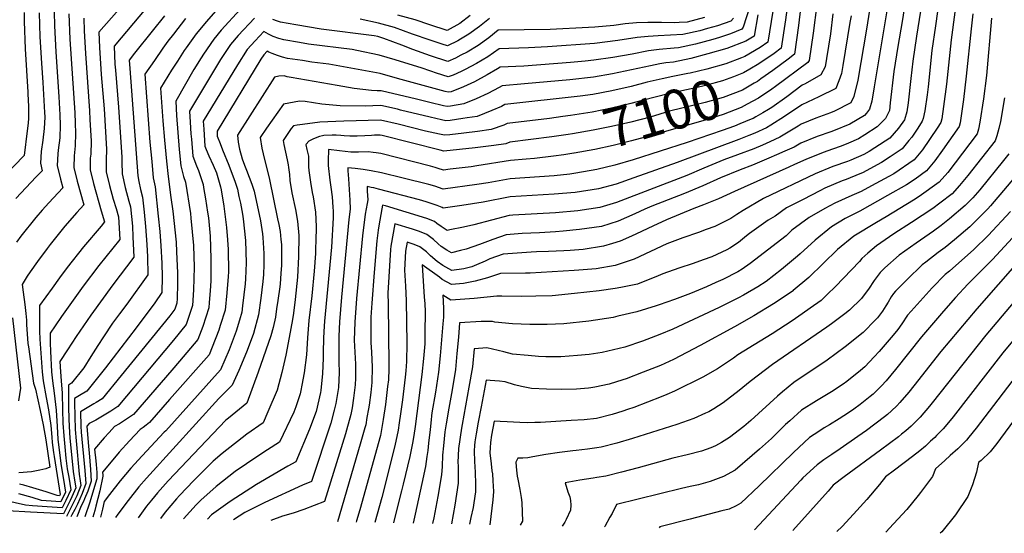
# Model space of a CAD drawing. Units: inches. Extents: x 2504604 to 2509576, y 1523642 to 1529092.
# Drawn here: x 2507782 to 2508501, y 1523696 to 1524071 of the extents above; entities that cross this region are included whole.
import ezdxf
from ezdxf.enums import TextEntityAlignment as Align

# ---------------------------------------------------------------- set-up
doc = ezdxf.new("R2010")
doc.units = ezdxf.units.IN
doc.header["$MEASUREMENT"] = 0
doc.layers.add('tile_2649_20_contour_10ft', color=8, linetype='Continuous')
doc.styles.add('Arial', font='arial.ttf')

msp = doc.modelspace()

# ---------------------------------------------------------------- linework, layer by layer
at = {"layer": 'tile_2649_20_contour_10ft'}
for points, elevation in [([(2508373, 1524218.19), (2508373.53, 1524216.41), (2508373.92, 1524213.96), (2508372.69, 1524203.36), (2508370.96, 1524192.87), (2508369.25, 1524184.92), (2508368.36, 1524182.55), (2508367.06, 1524178.77), (2508366.84, 1524175.09), (2508365.48, 1524169.45), (2508363.82, 1524162.54), (2508361.78, 1524151.73), (2508360.04, 1524141.58), (2508355.72, 1524110.13), (2508350.65, 1524066.72), (2508347.7, 1524045.85), (2508343.02, 1524042.18), (2508331.82, 1524033.82), (2508323.21, 1524027.78), (2508320.66, 1524026), (2508318.22, 1524024.58)], 7100), ([(2508470.08, 1524117.19), (2508462.08, 1524056.39), (2508458.62, 1524024), (2508456.52, 1524007.6), (2508455.25, 1523998.64), (2508454.39, 1523996), (2508451.8, 1523991.87), (2508441.15, 1523975.91), (2508435.03, 1523968.64), (2508420.11, 1523958.57), (2508416.43, 1523956.48), (2508403.96, 1523949.6), (2508396.37, 1523945.46), (2508389.59, 1523942.68), (2508377.18, 1523937.03), (2508369.84, 1523933.1), (2508358.29, 1523926.58), (2508345.81, 1523917.21), (2508341.56, 1523913.3), (2508315.39, 1523892.88), (2508309.49, 1523888.75), (2508306.38, 1523886.83), (2508295.36, 1523881.23), (2508290.37, 1523878.99), (2508283.55, 1523875.95), (2508271.81, 1523871.13), (2508260.11, 1523866.7), (2508248.79, 1523862.74), (2508246.67, 1523862), (2508232.72, 1523857.71), (2508218.78, 1523854.41), (2508215.42, 1523853.66), (2508197.62, 1523850.82), (2508179.39, 1523849.01), (2508167.07, 1523848.5), (2508154.6, 1523848.33), (2508141.83, 1523848.9), (2508129.06, 1523850.22), (2508127.19, 1523850.57), (2508122.32, 1523850.65), (2508119.04, 1523850.65), (2508103.31, 1523849.64), (2508102.42, 1523839.09), (2508101.36, 1523827.37), (2508100.28, 1523815.64), (2508097.76, 1523800.71), (2508095.29, 1523787.3), (2508093.41, 1523775.99), (2508092.45, 1523770), (2508091.41, 1523759.94), (2508090.72, 1523753.07), (2508090.49, 1523744.83), (2508090.16, 1523738.66), (2508087.33, 1523722.87), (2508084.36, 1523707.16), (2508083.43, 1523703.02)], 7010), ([(2508347.4, 1524115.88), (2508343.5, 1524089.52), (2508341.04, 1524071), (2508337.89, 1524050.22), (2508332.76, 1524046.45), (2508321.61, 1524038.86), (2508315.16, 1524034.94)], 7110), ([(2507880.7, 1524108.07), (2507840.1, 1524061.95), (2507840.59, 1524050.75), (2507841.67, 1524031), (2507843.84, 1524005.86), (2507845.49, 1523976.41), (2507845.41, 1523968.48), (2507845.42, 1523959.92), (2507847.77, 1523949.94), (2507850.51, 1523939.91), (2507852.56, 1523933.14), (2507854.28, 1523927.04), (2507855.25, 1523910.52), (2507840.03, 1523891.52), (2507828.57, 1523876.42), (2507812.78, 1523854.37), (2507808.04, 1523847.42), (2507804.54, 1523842.1), (2507804.53, 1523834.92), (2507804.74, 1523829.04), (2507804.95, 1523823.8), (2507805.22, 1523819.04), (2507805.55, 1523813.93), (2507806.21, 1523807.28), (2507807.45, 1523798.3), (2507808.95, 1523785.9), (2507809.5, 1523774.01), (2507810.19, 1523764.63), (2507811.44, 1523752.79), (2507812.5, 1523745.1), (2507814.18, 1523735.18), (2507815.69, 1523725.97), (2507812.33, 1523719.01), (2507801.44, 1523719.72), (2507798.08, 1523719.99), (2507791.39, 1523722.13), (2507781.69, 1523724.83)], 7220), ([(2508334.65, 1524095.2), (2508334.46, 1524094.02), (2508328.09, 1524054.59), (2508322.5, 1524050.81), (2508311.42, 1524044.08), (2508308.91, 1524043.14)], 7120), ([(2507883.22, 1524090.2), (2507851.13, 1524051.65), (2507851.78, 1524038.51), (2507852.1, 1524034.07), (2507854.42, 1524007.26), (2507856.76, 1523970.55), (2507856.72, 1523967.01), (2507857.01, 1523958.42), (2507859.22, 1523948.45), (2507861.87, 1523938.43), (2507863.14, 1523934.26), (2507864.46, 1523920.16), (2507864.91, 1523912.48), (2507865.53, 1523897.59), (2507850.15, 1523877.38), (2507834.17, 1523855.33), (2507823.47, 1523839.78), (2507817.11, 1523830), (2507811.64, 1523821.36), (2507811.96, 1523813.98), (2507812.47, 1523807.32), (2507813.28, 1523798.32), (2507813.43, 1523786.06), (2507813.79, 1523776.49), (2507814.36, 1523767.05), (2507815.14, 1523759.17), (2507815.99, 1523750.71), (2507816.93, 1523743.07), (2507818.01, 1523736.83), (2507819.51, 1523727.62), (2507815.92, 1523719.85), (2507813.26, 1523714.63), (2507802.23, 1523715.28), (2507791.49, 1523716.04), (2507786.49, 1523716.4), (2507771.49, 1523719.83)], 7210), ([(2507807.11, 1524087.3), (2507807.56, 1524066.47), (2507808.62, 1524047.55), (2507810.77, 1524014.81), (2507811.45, 1524001.56), (2507811.79, 1523993.91), (2507811.43, 1523984.68), (2507810.41, 1523975.8), (2507809.99, 1523973.07), (2507809.62, 1523964.56), (2507812.09, 1523954.57), (2507813.82, 1523948.31), (2507803.47, 1523937.27), (2507798.67, 1523931.83), (2507794.13, 1523926.67), (2507783.05, 1523912.91), (2507779.86, 1523908.54)], 7250), ([(2508317.4, 1524088.56), (2508310.11, 1524065.53), (2508309.24, 1524064.03), (2508300.96, 1524060.73), (2508292.91, 1524058.03), (2508288.02, 1524056.47), (2508275.43, 1524053.24), (2508262.96, 1524050.37), (2508259.86, 1524050.2), (2508248.99, 1524049.34), (2508241.16, 1524048.29), (2508229.1, 1524045.96), (2508215.16, 1524043.39), (2508201.25, 1524041.43), (2508194.94, 1524040.8), (2508184.19, 1524039.85), (2508150.1, 1524037.19), (2508132.78, 1524036.38), (2508131.04, 1524035.13), (2508123.49, 1524030.75), (2508114.17, 1524025.72), (2508106.15, 1524021.9), (2508097.07, 1524018.4), (2508094.98, 1524018.04), (2508092.81, 1524018.57), (2508084.75, 1524020.74), (2508057.89, 1524028.12), (2508045.4, 1524031.72), (2508007.8, 1524038.54), (2507995.55, 1524040.07), (2507988.59, 1524041.12), (2507977.71, 1524042.79), (2507974.03, 1524043.67), (2507970.29, 1524044.87), (2507966.51, 1524046.28), (2507964.17, 1524047.36), (2507962.75, 1524048.06), (2507960.3, 1524045.4), (2507958.26, 1524042.08), (2507926.23, 1523989.65), (2507926.47, 1523985.95), (2507928.46, 1523980.61), (2507930.15, 1523976.09), (2507934.78, 1523964.72), (2507939.43, 1523952.43), (2507941.09, 1523947.36), (2507942.24, 1523941.97), (2507943.26, 1523937), (2507944.88, 1523929.02), (2507945.37, 1523925.49), (2507946.95, 1523909.76), (2507947.63, 1523893.56), (2507947.08, 1523881.67), (2507946.76, 1523878.04), (2507944.88, 1523861.99), (2507944.27, 1523857.32), (2507942.66, 1523851.56), (2507940.3, 1523843.6), (2507935.13, 1523830.05), (2507928.86, 1523815.26), (2507888.92, 1523770.82), (2507887.75, 1523769.89), (2507871.65, 1523752.46), (2507863.37, 1523743.43), (2507855.46, 1523734.27), (2507847.71, 1523724.28), (2507843.94, 1523719.23), (2507842.71, 1523713.62), (2507841.21, 1523707.66)], 7140), ([(2508429.33, 1524089.8), (2508426.2, 1524069.74), (2508423.06, 1524051.38), (2508420.18, 1524033.17), (2508417.44, 1524010.29), (2508416.95, 1524004.68), (2508415.88, 1524002.23), (2508414.17, 1523998.98), (2508408.07, 1523992.79), (2508399.11, 1523986.93), (2508394.39, 1523984.11), (2508387.18, 1523980.87), (2508381.82, 1523978.69), (2508375.36, 1523976.49), (2508368.67, 1523974.14), (2508355.94, 1523968.96), (2508347.56, 1523965.18), (2508343.58, 1523963.22), (2508303.89, 1523945.47), (2508292.09, 1523940.23), (2508281.22, 1523935.86), (2508274.09, 1523933.08), (2508254.3, 1523924.88), (2508244.38, 1523920.36), (2508232.38, 1523914.58), (2508228.74, 1523912.98), (2508220.33, 1523909.32), (2508214.79, 1523907.6), (2508208.16, 1523905.56), (2508193.39, 1523903.3), (2508183.89, 1523902.57), (2508179.4, 1523902.24), (2508168.24, 1523901.77), (2508159.41, 1523901.46), (2508155.56, 1523901.22), (2508135.16, 1523899.87), (2508125.4, 1523896.33), (2508121.88, 1523894.72), (2508115.5, 1523891.89), (2508112.14, 1523890.46), (2508106.34, 1523888.98), (2508097.58, 1523887.93), (2508090.93, 1523891.44), (2508087, 1523894.49), (2508082.11, 1523898.49), (2508079.17, 1523901.45), (2508074.29, 1523905.17), (2508070.12, 1523906.97), (2508064.91, 1523908.45), (2508063.73, 1523901.87), (2508062.96, 1523888.14), (2508063.72, 1523876.48), (2508064.17, 1523865.85), (2508064.64, 1523834.53), (2508064.4, 1523821.45), (2508063.94, 1523814.65), (2508063.47, 1523809.91), (2508061.55, 1523793.32), (2508060.18, 1523783.16), (2508059.18, 1523776.66), (2508058.34, 1523771.33), (2508056.09, 1523759.79), (2508046.4, 1523722.19), (2508041.34, 1523703.83)], 7040), ([(2507928.54, 1524081.17), (2507918.52, 1524069.7), (2507911.14, 1524060.79), (2507903.7, 1524050.48), (2507902.28, 1524048.45), (2507897.34, 1524040.81), (2507893.11, 1524034.13), (2507885.05, 1524021.09), (2507886.77, 1523997.23), (2507887.91, 1523983.06), (2507889.39, 1523967.81), (2507890.48, 1523956.58), (2507892.62, 1523941.07), (2507893.97, 1523931.29), (2507896.33, 1523908.66), (2507896.74, 1523901.38), (2507897.4, 1523886.21), (2507897.32, 1523878.02), (2507897.16, 1523867.47), (2507896.93, 1523863.92), (2507895.49, 1523859.62), (2507891.7, 1523854.87), (2507856.25, 1523811.09), (2507842.54, 1523794.19), (2507838.14, 1523791.43), (2507836.4, 1523790.39), (2507826.63, 1523784.76), (2507826.84, 1523774.27), (2507827.21, 1523769.76), (2507829.75, 1523741.9), (2507830.53, 1523732.38), (2507827.84, 1523725), (2507824.38, 1523717.28), (2507822.37, 1523713.31), (2507820.35, 1523709.32), (2507819.66, 1523708.08)], 7180), ([(2508403.21, 1524082.63), (2508400.93, 1524068.68), (2508400.15, 1524064.05), (2508393.82, 1524026.98), (2508390.92, 1524014.94), (2508388.83, 1524010.43), (2508376.78, 1524004.16), (2508373.88, 1524003.1), (2508363.33, 1523999.21), (2508352.62, 1523994.82), (2508350.37, 1523993.29), (2508337.03, 1523985.27), (2508329.77, 1523981.94), (2508324.31, 1523979.46), (2508317.91, 1523976.8), (2508306.09, 1523972.26), (2508296.11, 1523968.67), (2508281.51, 1523962.58), (2508269.06, 1523957.18), (2508217.88, 1523937.63), (2508205.71, 1523933.8), (2508189.49, 1523931.41), (2508173.17, 1523930.07), (2508142.22, 1523928.26), (2508139.4, 1523928.03), (2508113.67, 1523921.26), (2508106.01, 1523919.5), (2508096.26, 1523917.46), (2508094.29, 1523917.08), (2508089.84, 1523920.11), (2508086.71, 1523922.25), (2508084.88, 1523923.69), (2508079.43, 1523925.79), (2508049.29, 1523934.99), (2508047.1, 1523935.61), (2508046.56, 1523932.88), (2508044.41, 1523920.47), (2508043.92, 1523917.29), (2508042.79, 1523909.42), (2508040.95, 1523886.43), (2508039.19, 1523863.91), (2508038.48, 1523853.89), (2508038.37, 1523844.93), (2508038.41, 1523839.09), (2508038.54, 1523835.25), (2508038.93, 1523828.15), (2508039.47, 1523817.2), (2508039.26, 1523806.15), (2508038.37, 1523798.8), (2508037.19, 1523789.53), (2508036.79, 1523786.78), (2508035.68, 1523780.41), (2508034.74, 1523775.1), (2508034.13, 1523772.86), (2508030.69, 1523760.94), (2508014.06, 1523704.35)], 7060), ([(2508440.64, 1524083.45), (2508436.71, 1524058.94), (2508434.01, 1524040.83), (2508432.68, 1524027.97), (2508430.52, 1524010.29), (2508429.63, 1524003.74), (2508427.85, 1523997.97), (2508423.5, 1523991.72), (2508417.2, 1523984.61), (2508413.83, 1523982.4), (2508402.04, 1523974.76), (2508398.17, 1523972.66), (2508388.68, 1523968.38), (2508386.29, 1523967.39), (2508375.58, 1523963.75), (2508362.85, 1523958.57), (2508325.02, 1523940.53), (2508310.14, 1523931.8), (2508305.65, 1523928.65), (2508301.27, 1523925.76), (2508289.41, 1523920.1), (2508283.3, 1523917.72), (2508277.72, 1523915.67), (2508266.08, 1523911.63), (2508254.42, 1523907.45), (2508242.55, 1523901.76), (2508230.78, 1523896.26), (2508219.07, 1523892.19), (2508216.85, 1523891.57), (2508202.83, 1523889.14), (2508190.39, 1523888.02), (2508186.84, 1523887.79), (2508154.74, 1523885.97), (2508151.43, 1523885.99), (2508133.04, 1523885.79), (2508126.59, 1523883.46), (2508123.6, 1523882.61), (2508114.57, 1523880.14), (2508106.02, 1523878.32), (2508097.27, 1523877.56), (2508090.63, 1523881.3), (2508088.49, 1523882.91), (2508075.85, 1523892.06), (2508077.53, 1523868.39), (2508077.78, 1523863.81), (2508078.03, 1523857.77), (2508078.03, 1523853.57), (2508077.96, 1523846.51), (2508077.83, 1523836.49), (2508077.8, 1523834.36), (2508076.85, 1523823.56), (2508075.71, 1523811.82), (2508070.79, 1523773.86), (2508069.86, 1523767.42), (2508068.92, 1523761.88), (2508067.05, 1523751.93), (2508062.15, 1523731.78), (2508060.97, 1523727.03), (2508056.31, 1523708.67), (2508054.96, 1523703.57)], 7030), ([(2508363.87, 1524082), (2508361.38, 1524061.13), (2508358.3, 1524041.33), (2508357.34, 1524039.78), (2508333.83, 1524022.34), (2508331.02, 1524020.3), (2508321.44, 1524013.73)], 7090), ([(2507785.51, 1524076.22), (2507785.54, 1524069.6), (2507786.16, 1524049.76), (2507788.13, 1524018.1), (2507788.53, 1524011), (2507788.65, 1524008.79), (2507788.66, 1524005.6), (2507788.56, 1523999.2), (2507788.37, 1523995.56), (2507787.78, 1523989.92), (2507785.39, 1523971.73), (2507770.98, 1523956.84)], 7270), ([(2507887.82, 1524073.92), (2507878.91, 1524062.73), (2507866.08, 1524046.51), (2507862.25, 1524041.4), (2507862.67, 1524035.47), (2507868.46, 1523956.93), (2507869.23, 1523952.97), (2507870.43, 1523947), (2507871.94, 1523941.45), (2507873.11, 1523930.49), (2507874.12, 1523919.99), (2507875.1, 1523906.77), (2507875.47, 1523897.86), (2507875.81, 1523884.65), (2507860.37, 1523863.25), (2507854.98, 1523856.26), (2507850.07, 1523849.48), (2507843.29, 1523839.54), (2507839.23, 1523833.07), (2507834.12, 1523825), (2507828.97, 1523816.89), (2507820.07, 1523805.52), (2507817.86, 1523804.2), (2507817.79, 1523798.36), (2507817.84, 1523788.61), (2507818.08, 1523778.98), (2507818.52, 1523769.45), (2507818.88, 1523765.52), (2507820.54, 1523748.62), (2507821.32, 1523741.05), (2507822.44, 1523733.33), (2507823.14, 1523729.19), (2507820.41, 1523722.54), (2507819.14, 1523719.95), (2507815.96, 1523713.65), (2507814.19, 1523710.26), (2507790.09, 1523711.44), (2507773.34, 1523712.34)], 7200), ([(2507796.43, 1524076.07), (2507796.94, 1524058.6), (2507798.1, 1524039.2), (2507799.12, 1524025.13), (2507800.33, 1524003.14), (2507800.49, 1524000.11), (2507800.5, 1523999.77), (2507800.14, 1523991.46), (2507799.04, 1523983.05), (2507797.81, 1523974.65), (2507797.31, 1523966.16), (2507798.7, 1523960.77), (2507794.25, 1523956.28), (2507779.45, 1523940.37)], 7260), ([(2507818.19, 1524075.21), (2507818.89, 1524056.91), (2507822.42, 1524003.02), (2507822.75, 1523995.56), (2507823.07, 1523988.05), (2507822.75, 1523978.8), (2507822.01, 1523971.51), (2507821.73, 1523962.99), (2507824.19, 1523952.99), (2507828.94, 1523935.84), (2507823.96, 1523930.16), (2507815.18, 1523920.22), (2507812.16, 1523916.61), (2507804.57, 1523906.87), (2507802.29, 1523903.94), (2507795.15, 1523894.38), (2507789.85, 1523886.85), (2507787.78, 1523883.7), (2507784.1, 1523877.74), (2507784.77, 1523872.11), (2507786.09, 1523862.92), (2507786.8, 1523856.56), (2507787.1, 1523851.5), (2507787.23, 1523848.32), (2507788.21, 1523834.52), (2507788.56, 1523832), (2507792.25, 1523805.66), (2507793.84, 1523801.29), (2507797.22, 1523785.68), (2507799.36, 1523775.09), (2507801.41, 1523764.27), (2507804.25, 1523744.22), (2507801.26, 1523743.12), (2507796.98, 1523742.16), (2507790.8, 1523740.94), (2507781.69, 1523740.14)], 7240), ([(2507829.08, 1524072.24), (2507829.39, 1524062.98), (2507830.17, 1524046.38), (2507833.15, 1524004.44), (2507833.48, 1523998.06), (2507834.28, 1523982.23), (2507834.08, 1523972.92), (2507833.79, 1523969.98), (2507833.66, 1523961.44), (2507836.07, 1523951.45), (2507841.63, 1523931.38), (2507844.06, 1523923.37), (2507841.66, 1523920.35), (2507828.9, 1523905.14), (2507816.98, 1523890.03), (2507811.37, 1523882.61), (2507805.9, 1523875.03), (2507796.8, 1523862.24), (2507796.72, 1523843.53), (2507796.9, 1523837.65), (2507798.4, 1523817.16), (2507798.66, 1523813.89), (2507799.46, 1523807.24), (2507801.6, 1523795.03), (2507803.2, 1523786.11), (2507805.02, 1523774.63), (2507805.65, 1523766.09), (2507806.01, 1523762.21), (2507806.79, 1523754.93), (2507807.29, 1523751.92), (2507811.86, 1523724.31), (2507811.41, 1523723.38), (2507809.49, 1523723.51), (2507801.53, 1523726.15), (2507791.85, 1523729.17), (2507785.17, 1523731.01), (2507782.15, 1523731.83)], 7230), ([(2507943.05, 1524078.54), (2507929.34, 1524063.34), (2507923.82, 1524056.82), (2507916.27, 1524045.84), (2507914.66, 1524043.23), (2507909.42, 1524034.64), (2507896.22, 1524011.41), (2507896.75, 1524001.18), (2507897.55, 1523988.67), (2507898.58, 1523976.35), (2507899.83, 1523964.21), (2507901.89, 1523956.56), (2507903.2, 1523952.38), (2507906.77, 1523929.59), (2507907.15, 1523926.19), (2507909.09, 1523906.05), (2507909.53, 1523890.41), (2507909.17, 1523873.67), (2507908.44, 1523862.32), (2507903.84, 1523848.53), (2507894.54, 1523837.06), (2507853.8, 1523788.52), (2507848.7, 1523785.1), (2507837.69, 1523778.68), (2507832.91, 1523776.07), (2507831.2, 1523774.1), (2507832.47, 1523759.27), (2507832.88, 1523754.79), (2507833.98, 1523742.44), (2507834.32, 1523734.02), (2507832.06, 1523726.82), (2507829.56, 1523721.02), (2507828.74, 1523719.17), (2507827.18, 1523716.08), (2507824.04, 1523707.99)], 7170), ([(2507953.55, 1524072.24), (2507941.75, 1524059.45), (2507936.1, 1524052.98), (2507928.85, 1524041.9), (2507906.22, 1524004.16), (2507906.71, 1523996.15), (2507907.23, 1523987.65), (2507907.54, 1523983.66), (2507908.7, 1523971.45), (2507911.29, 1523964.23), (2507912.84, 1523960.81), (2507914.03, 1523957.13), (2507916.1, 1523950.67), (2507916.47, 1523948.39), (2507917.81, 1523940.19), (2507919.36, 1523930.52), (2507919.93, 1523926.24), (2507921.12, 1523912.95), (2507921.78, 1523896.74), (2507921.79, 1523892.84), (2507921.79, 1523880.2), (2507921.27, 1523872.9), (2507920.55, 1523864.49), (2507920.16, 1523860.68), (2507915.85, 1523847.01), (2507912.18, 1523837.44), (2507898.88, 1523821.76), (2507893.17, 1523815.07), (2507865.29, 1523782.73), (2507858.63, 1523778.23), (2507855.02, 1523775.93), (2507851.47, 1523773.98), (2507847.46, 1523769.61), (2507843.98, 1523765.61), (2507836.95, 1523757.37), (2507837.7, 1523748.81), (2507837.93, 1523746.23), (2507838.44, 1523740.4), (2507838.52, 1523735.83), (2507833.28, 1523718.04), (2507830.05, 1523708.7), (2507829.73, 1523707.88)], 7160), ([(2508303.19, 1524072.19), (2508301.22, 1524070.03), (2508291.44, 1524066.62), (2508284.29, 1524064.48), (2508278.69, 1524062.93), (2508266.24, 1524060.11), (2508257.2, 1524059.61), (2508248.26, 1524059.34), (2508240.8, 1524058.82), (2508232.77, 1524057.99), (2508218.72, 1524055.76), (2508201.62, 1524053.59), (2508167.53, 1524051.2), (2508153.47, 1524050.38), (2508132.08, 1524049.83), (2508123.76, 1524043.87), (2508115.69, 1524039.06), (2508107.35, 1524034.58), (2508104.41, 1524033.22), (2508098.6, 1524030.58), (2508094.98, 1524029.19), (2508086.51, 1524031.95), (2508082.19, 1524033.36), (2508075.17, 1524035.92), (2508069.52, 1524037.67), (2508056.29, 1524041.74), (2508044.52, 1524045.18), (2508028.21, 1524048.58), (2508024.94, 1524049.24), (2507993.01, 1524053.24), (2507986.36, 1524054.28), (2507975.12, 1524056.2), (2507971.42, 1524057.21), (2507967.33, 1524058.7), (2507963.89, 1524060.34), (2507960.31, 1524062.41), (2507953.99, 1524055.62), (2507948.18, 1524049.19), (2507941.22, 1524038.03), (2507916.23, 1523996.9), (2507916.59, 1523991.05), (2507917.45, 1523978.59), (2507918.39, 1523976.21), (2507920.26, 1523971.55), (2507923.38, 1523964.75), (2507925.89, 1523959.08), (2507927.4, 1523954.13), (2507928.88, 1523948.98), (2507929.33, 1523946.77), (2507931.32, 1523934.77), (2507933.21, 1523919.2), (2507933.96, 1523910.22), (2507934.39, 1523903.26), (2507934.62, 1523886.83), (2507934.47, 1523883.43), (2507933.41, 1523871.53), (2507932.13, 1523859.01), (2507928.55, 1523847.7), (2507927.49, 1523844.4), (2507922.82, 1523831.77), (2507920.52, 1523826.35), (2507891.66, 1523793.54), (2507876.95, 1523776.85), (2507874.61, 1523775), (2507872.32, 1523773.2), (2507870.16, 1523771.87), (2507862.44, 1523763.53), (2507854.86, 1523755.18), (2507847.68, 1523746.78), (2507842.7, 1523740.65), (2507842.9, 1523738.35), (2507842.91, 1523737.73), (2507840.71, 1523726.97), (2507837.92, 1523715.86), (2507837.02, 1523712.55), (2507835.57, 1523707.77)], 7150), ([(2508321.02, 1524074.64), (2508318.28, 1524058.96), (2508312.25, 1524055.25), (2508298.33, 1524049.96), (2508284.48, 1524046.07), (2508271.9, 1524042.76), (2508259.48, 1524040.06), (2508253.89, 1524039.43), (2508249.38, 1524038.79), (2508242.69, 1524037.24), (2508214.8, 1524031.43), (2508200.87, 1524029.03), (2508183.8, 1524027.15), (2508150.63, 1524024.18), (2508134.31, 1524022.71), (2508132.21, 1524021.42), (2508123.99, 1524017.1), (2508115.39, 1524013.14), (2508106.28, 1524009.67), (2508096.72, 1524007.95), (2508094.09, 1524007.6), (2508091.41, 1524008.21), (2508081.46, 1524010.66), (2508071.76, 1524013.1), (2508045.91, 1524019.15), (2508043.11, 1524019.03), (2508038.98, 1524019.27), (2508026.3, 1524020.83), (2508013.8, 1524022.96), (2507980.42, 1524028.74), (2507977.54, 1524029.39), (2507975.32, 1524029.94), (2507971.28, 1524029.8), (2507968.1, 1524029.1), (2507941.17, 1523986.65), (2507941.78, 1523981.56), (2507942.74, 1523976.43), (2507944.67, 1523969.37), (2507946.39, 1523964.86), (2507947.85, 1523961.02), (2507951.75, 1523950.8), (2507953.37, 1523945.73), (2507957.89, 1523924.1), (2507959.52, 1523914.71), (2507959.79, 1523911.99), (2507960.49, 1523900.2), (2507960.47, 1523892.18), (2507960.09, 1523884.92), (2507959.67, 1523879.92), (2507958.17, 1523867.75), (2507956.55, 1523855.6), (2507952.82, 1523841.85), (2507951.91, 1523839.26), (2507947.86, 1523828.27), (2507942.15, 1523814.8), (2507937.2, 1523804.17), (2507927.67, 1523794.33), (2507877.32, 1523739.01), (2507874.71, 1523736.11), (2507869.24, 1523729.91), (2507861.51, 1523719.91), (2507853.93, 1523709.87), (2507852.14, 1523707.46)], 7130), ([(2508388.91, 1524073.8), (2508388.11, 1524068.92), (2508382.92, 1524037.46), (2508381.98, 1524031.76), (2508380.03, 1524026.44), (2508377.79, 1524020.72), (2508365.5, 1524014.68), (2508352.93, 1524008.89), (2508340.45, 1524000.28), (2508330.45, 1523993.97), (2508327.32, 1523992.11), (2508318.75, 1523988.21), (2508314.44, 1523986.4), (2508306.93, 1523983.56), (2508261.92, 1523966.77), (2508230.44, 1523955.49), (2508217.41, 1523951.02), (2508204.53, 1523947.51), (2508187.7, 1523944.88), (2508172.26, 1523943.52), (2508156.21, 1523942.58), (2508140.15, 1523941.56), (2508120.51, 1523937.84), (2508104.83, 1523935.37), (2508091.35, 1523933.33), (2508090.66, 1523933.8), (2508086.82, 1523935.31), (2508078.99, 1523938), (2508073.96, 1523939.39), (2508044.18, 1523947.38), (2508040.7, 1523948.18), (2508038.71, 1523948.6), (2508035.72, 1523949.19), (2508035.93, 1523945.75), (2508036.26, 1523939.37), (2508035.74, 1523936.78), (2508034.41, 1523928.99), (2508032.37, 1523913.18), (2508028.07, 1523867.37), (2508026.74, 1523850.02), (2508026.41, 1523837), (2508027.18, 1523819.36), (2508027.42, 1523815.33), (2508027.31, 1523809.27), (2508027.16, 1523804.27), (2508025.88, 1523794.61), (2508024.83, 1523787.61), (2508023.99, 1523782.82), (2508020.79, 1523771.18), (2508020.04, 1523768.58), (2508004.63, 1523719.1), (2507989.63, 1523713.35), (2507981.71, 1523710.74), (2507974.12, 1523708.4), (2507965.47, 1523705.28)], 7070), ([(2508281.92, 1524072.52), (2508275.75, 1524070.87), (2508269.33, 1524069.31), (2508263.56, 1524069.01), (2508259.87, 1524068.82), (2508250.61, 1524068.92), (2508245.51, 1524069.08), (2508240.72, 1524069.02), (2508232.32, 1524068.62), (2508224.11, 1524068), (2508215.88, 1524066.82), (2508201.99, 1524065.6), (2508197.24, 1524065.3), (2508169.3, 1524063.93), (2508131.39, 1524063.28), (2508124.52, 1524057.84), (2508116.82, 1524052.2), (2508108.72, 1524047.43), (2508104.17, 1524045.03), (2508100.31, 1524043.02), (2508094.75, 1524040.53), (2508081.96, 1524044.71), (2508069.15, 1524049.35), (2508061.11, 1524052.42), (2508047.88, 1524057.37), (2508043.64, 1524058.64), (2508040.93, 1524059.22), (2508002.25, 1524064.2), (2507983.67, 1524067.16), (2507972.59, 1524069.32), (2507970.45, 1524069.92), (2507966.93, 1524071.27)], 7160), ([(2508415.08, 1524077.45), (2508405.79, 1524021.93), (2508403.98, 1524011.54), (2508402.4, 1524005.75), (2508400.3, 1524002.88), (2508398.84, 1524001.1), (2508388.05, 1523994.61), (2508376.13, 1523989.79), (2508374.19, 1523989.08), (2508364.24, 1523985.74), (2508352.32, 1523980.92), (2508347.31, 1523978.04), (2508340.73, 1523975.03), (2508334.57, 1523972.24), (2508328.87, 1523969.78), (2508317.03, 1523964.9), (2508307.97, 1523961.43), (2508293.71, 1523955.44), (2508280.81, 1523949.64), (2508267.36, 1523944.16), (2508243.52, 1523934.82), (2508238.34, 1523932.65), (2508231.11, 1523929.21), (2508219.07, 1523923.91), (2508206.91, 1523920), (2508190.68, 1523917.7), (2508178.73, 1523916.57), (2508173.22, 1523916.07), (2508161.5, 1523915.44), (2508148.84, 1523914.86), (2508137.28, 1523913.95), (2508127.54, 1523910.54), (2508117.75, 1523906.81), (2508108.01, 1523903.49), (2508103.85, 1523902.37), (2508097.24, 1523900.83), (2508093.89, 1523902.68), (2508089.77, 1523905.36), (2508087.68, 1523907.28), (2508084.29, 1523910.39), (2508079.44, 1523914.18), (2508074.04, 1523916.36), (2508068.97, 1523918.02), (2508056.01, 1523922.03), (2508053.11, 1523905.7), (2508052.92, 1523903.18), (2508050.92, 1523871.3), (2508051.19, 1523863.37), (2508051.69, 1523819.11), (2508051.61, 1523816.05), (2508051.33, 1523808.02), (2508050.77, 1523803.06), (2508049.09, 1523790), (2508047.52, 1523779.09), (2508046.76, 1523774.73), (2508045.43, 1523767.44), (2508030.37, 1523713.05), (2508028.06, 1523705.16), (2508027.74, 1523704.09)], 7050), ([(2508125.14, 1524071.97), (2508117.7, 1524066.03), (2508110.04, 1524060.34), (2508103.93, 1524056.8), (2508101.89, 1524055.63), (2508094.52, 1524051.86), (2508090.43, 1524053.17), (2508081.73, 1524055.99), (2508068.92, 1524060.57), (2508055.84, 1524065.42), (2508044.2, 1524068.38), (2508030.66, 1524071.34)], 7170), ([(2508111.02, 1524074.05), (2508103.39, 1524068.33), (2508094.29, 1524063.19), (2508081.5, 1524067.22), (2508070.75, 1524070.99), (2508058.18, 1524074.38)], 7180), ([(2508452.1, 1524077.03), (2508450.45, 1524066.56), (2508447.93, 1524048.55), (2508445.14, 1524022.1), (2508444.41, 1524016.12), (2508442.89, 1524004.46), (2508441.45, 1523998.98), (2508440.9, 1523997), (2508437.69, 1523991.76), (2508433.24, 1523985.35), (2508431.21, 1523982.73), (2508426.13, 1523976.61), (2508417.37, 1523970.79), (2508411.04, 1523966.69), (2508397.28, 1523959.22), (2508395.35, 1523958.35), (2508385.42, 1523954.22), (2508382.56, 1523953.25), (2508369.92, 1523947.94), (2508366.08, 1523946.04), (2508353.87, 1523939.8), (2508341.75, 1523933.51), (2508333.6, 1523927.6), (2508328.39, 1523924.52), (2508314.75, 1523914.8), (2508312.73, 1523913.18), (2508306.75, 1523908.41), (2508300.5, 1523904.26), (2508298.23, 1523902.85), (2508287.3, 1523897.96), (2508280.93, 1523895.59), (2508273.64, 1523893.04), (2508263.15, 1523889.58), (2508251.5, 1523885.53), (2508246.41, 1523883.13), (2508239.73, 1523880.49), (2508233.02, 1523877.99), (2508220.93, 1523875.55), (2508216.72, 1523874.8), (2508205.01, 1523873.09), (2508187.07, 1523871.16), (2508170.79, 1523869.45), (2508159.01, 1523869.19), (2508148.73, 1523868.99), (2508134.03, 1523869.03), (2508130.34, 1523869.02), (2508113.93, 1523867.44), (2508096.93, 1523866.28), (2508090.99, 1523869.83), (2508091.6, 1523860.36), (2508091.51, 1523853.86), (2508091.1, 1523848.9), (2508090.1, 1523837.18), (2508089.08, 1523825.46), (2508087.97, 1523813.72), (2508085.65, 1523799.11), (2508083.1, 1523783.9), (2508082.76, 1523781.85), (2508082.42, 1523778.79), (2508081.67, 1523771.87), (2508080.67, 1523761.76), (2508079.98, 1523756.31), (2508079.37, 1523752.02), (2508078.27, 1523744.65), (2508075.8, 1523732.41), (2508070.9, 1523709.97), (2508069.33, 1523703.29)], 7020), ([(2508477.84, 1524075.37), (2508476.58, 1524064.38), (2508472.98, 1524029.8), (2508470.92, 1524012.74), (2508468.51, 1523995.67), (2508467.93, 1523993.05), (2508455.66, 1523975.66), (2508450.1, 1523967.89), (2508444.06, 1523960.55), (2508435.63, 1523954.67), (2508429.28, 1523950.35), (2508415.5, 1523942.54), (2508395.43, 1523931.2), (2508384.65, 1523925.79), (2508374.68, 1523919.7), (2508362.69, 1523910.13), (2508351.82, 1523900.08), (2508349.95, 1523898.23), (2508338.08, 1523888.65), (2508326.93, 1523879.79), (2508320.93, 1523876), (2508310.56, 1523869.97), (2508306.71, 1523867.8), (2508292.64, 1523860.79), (2508258.99, 1523845.04), (2508249.27, 1523841.05), (2508236.83, 1523836.34), (2508223.91, 1523831.8), (2508207.22, 1523828), (2508197.83, 1523826.6), (2508189.2, 1523825.68), (2508177.06, 1523824.73), (2508166.08, 1523824.76), (2508160.85, 1523825.1), (2508153.36, 1523825.7), (2508141.97, 1523826.69), (2508135.45, 1523828.35), (2508123.15, 1523831.31), (2508120.12, 1523831.22), (2508113.89, 1523830.69), (2508112.69, 1523817.57), (2508110.08, 1523802.63), (2508105.07, 1523775.34), (2508104.64, 1523772.72), (2508102.48, 1523757.88), (2508102.47, 1523757.83), (2508102.03, 1523747.71), (2508102.11, 1523745.3), (2508102.34, 1523738.85), (2508102.29, 1523732.54), (2508099.87, 1523716.55), (2508097.28, 1523702.76)], 7000), ([(2508491.43, 1524072.05), (2508487.71, 1524030.35), (2508485.62, 1524013.29), (2508483.01, 1523996.21), (2508481.85, 1523990.97), (2508480.99, 1523987.75), (2508459.46, 1523959.5), (2508453.12, 1523952.44), (2508438.71, 1523941.91), (2508434.61, 1523939.23), (2508414.48, 1523927.02), (2508407.53, 1523922.97), (2508390.99, 1523912.85), (2508379.12, 1523903.23), (2508368.61, 1523893.04), (2508358.22, 1523882.8), (2508346.72, 1523873.14), (2508346.61, 1523873.05), (2508332.4, 1523863.44), (2508318.11, 1523854.74), (2508303.91, 1523846.68), (2508278.87, 1523833.06), (2508259.48, 1523822.81), (2508249.77, 1523818.61), (2508237.33, 1523813.69), (2508224.88, 1523808.84), (2508222.51, 1523808.06), (2508212.42, 1523804.93), (2508201.88, 1523802.55), (2508199.1, 1523802.12), (2508197.36, 1523801.95), (2508188.54, 1523801.11), (2508177.77, 1523800.97), (2508166.74, 1523801.31), (2508155.69, 1523801.67), (2508148.46, 1523803.11), (2508143.37, 1523804.47), (2508136.57, 1523806.47), (2508132.27, 1523807.1), (2508125.54, 1523807.54), (2508122.67, 1523807.7), (2508118.93, 1523788.36), (2508116.76, 1523777.11), (2508115.29, 1523768.47), (2508114.38, 1523762.75), (2508114.15, 1523760.02), (2508113.86, 1523756.27), (2508114.08, 1523748.44), (2508114.58, 1523740.56), (2508114.85, 1523731.75), (2508114.75, 1523726.26), (2508113.63, 1523718.23), (2508113.14, 1523714.75), (2508111.53, 1523707.4), (2508110.44, 1523702.51)], 6990), ([(2508375.69, 1524075.37), (2508373.92, 1524060.78), (2508371.13, 1524042.79), (2508370.14, 1524036.54), (2508366.95, 1524030.82), (2508355.35, 1524024.14), (2508353.24, 1524023.15), (2508341.98, 1524014.8), (2508331.09, 1524006.86), (2508328.8, 1524005.49), (2508324.61, 1524003)], 7080), ([(2507903.31, 1524071.84), (2507894.46, 1524060.53), (2507890.4, 1524055.23), (2507886.78, 1524050.22), (2507880.58, 1524041.33), (2507873.65, 1524031.25), (2507877.33, 1523981.66), (2507878.59, 1523967.51), (2507879.72, 1523955.47), (2507881.01, 1523948.85), (2507883.38, 1523927.55), (2507884.39, 1523916.3), (2507885.2, 1523905.8), (2507885.87, 1523893.22), (2507886.11, 1523883.32), (2507886.09, 1523871.72), (2507880.74, 1523864.16), (2507867.25, 1523846.03), (2507844.81, 1523816.86), (2507831.3, 1523799.86), (2507825.91, 1523796.59), (2507822.25, 1523794.48), (2507822.24, 1523791.16), (2507822.36, 1523781.45), (2507822.68, 1523771.86), (2507823.44, 1523763.42), (2507825.67, 1523739.05), (2507826.28, 1523734.34), (2507826.78, 1523730.76), (2507823.92, 1523723.3), (2507821.38, 1523717.97), (2507820.11, 1523715.44), (2507816.3, 1523708.14)], 7190), ([(2508308.91, 1524043.14), (2508297.51, 1524038.84), (2508283.69, 1524034.88), (2508271.51, 1524032.06)], 7120), ([(2508271.51, 1524032.06), (2508269.94, 1524031.7), (2508258.79, 1524029.55), (2508251.02, 1524027.84), (2508240.21, 1524025.43), (2508228.37, 1524022.32), (2508214.42, 1524018.98), (2508200.48, 1524016.4), (2508191.33, 1524015.17), (2508136.16, 1524008.98), (2508133.85, 1524007.75), (2508126.87, 1524004.66), (2508116, 1524000.44), (2508108.83, 1523999.3), (2508105.57, 1523998.79), (2508096.39, 1523997.49), (2508093.2, 1523997.15), (2508090, 1523997.85), (2508081.67, 1523999.77), (2508060.2, 1524005.04), (2508057.92, 1524005.57), (2508045.68, 1524008.35), (2508039.98, 1524008.13), (2508034.47, 1524007.96), (2508016.23, 1524008.05), (2508002.76, 1524009.22), (2507990.64, 1524011.37), (2507986.36, 1524011.51), (2507974.64, 1524009.42), (2507962.35, 1523991.81), (2507957.77, 1523985.1), (2507958.94, 1523977.21), (2507959.89, 1523973.05), (2507964.43, 1523954.25), (2507970.41, 1523925.65), (2507971.24, 1523921.41), (2507972.21, 1523916.42), (2507972.87, 1523910.51), (2507973.26, 1523906.81), (2507973.27, 1523897.54), (2507973.26, 1523891.73), (2507972.85, 1523885.57), (2507972.23, 1523878.17), (2507971.96, 1523875.99), (2507970.63, 1523866.01), (2507969.77, 1523859.78), (2507968.9, 1523853.88), (2507967.18, 1523846.28), (2507965.57, 1523840.07), (2507956.27, 1523813.54), (2507948.04, 1523790.87), (2507934.65, 1523780.06), (2507932.7, 1523778.52), (2507918.51, 1523763.69), (2507890.66, 1523734.2), (2507882.88, 1523725.59), (2507878.5, 1523720.23), (2507874.89, 1523715.67), (2507868.61, 1523707.14)], 7120), ([(2508315.16, 1524034.94), (2508310.53, 1524032.12), (2508303.2, 1524029.33), (2508295.14, 1524026.38), (2508282.81, 1524022.94), (2508275.55, 1524021.38), (2508256.37, 1524017.2), (2508236.48, 1524012.03), (2508228.17, 1524009.73), (2508214.07, 1524006.41), (2508200.09, 1524003.55), (2508184.18, 1524001.15), (2508178.65, 1524000.37)], 7110), ([(2508318.22, 1524024.58), (2508309.6, 1524019.55), (2508295.69, 1524014.29), (2508282.46, 1524010.44), (2508274.38, 1524008.6), (2508256.4, 1524004.13), (2508242.3, 1523999.95), (2508228.21, 1523996.2), (2508214.22, 1523992.96), (2508200.82, 1523990.3), (2508185.66, 1523987.76), (2508182.52, 1523987.29)], 7100), ([(2508500.93, 1524013.86), (2508497.99, 1523996.77), (2508496.7, 1523991.52), (2508495.23, 1523986.27), (2508494.06, 1523982.45), (2508474.08, 1523957.17), (2508468.02, 1523950.02), (2508462.66, 1523943.89), (2508453.79, 1523936.97), (2508448.57, 1523933.07), (2508433, 1523922.94), (2508420.24, 1523914.63), (2508407.47, 1523905.94), (2508401.14, 1523900.6), (2508396.88, 1523896.75), (2508395.03, 1523894.38), (2508377.7, 1523876.1), (2508371.62, 1523870.25), (2508367.09, 1523866.05), (2508359, 1523860.25), (2508353.29, 1523856.22), (2508345.87, 1523851.14), (2508331.38, 1523841.55), (2508322.61, 1523836.22), (2508306.34, 1523826.26), (2508303.21, 1523823.96), (2508291.36, 1523816.08), (2508280.67, 1523809.89), (2508259.99, 1523799.65), (2508254.52, 1523797.34), (2508250.27, 1523795.55), (2508230.33, 1523787.88), (2508225.89, 1523786.3), (2508222.35, 1523785.15), (2508214.63, 1523782.73), (2508203.26, 1523779.87), (2508194.06, 1523778.84), (2508184.8, 1523778.25), (2508162.31, 1523776.88), (2508158.08, 1523776.76), (2508152.73, 1523776.72), (2508147.22, 1523776.75), (2508138.03, 1523777.26), (2508132.88, 1523777.63), (2508128.44, 1523777.87), (2508126.43, 1523767.69), (2508125.85, 1523762.21), (2508125.52, 1523758.47), (2508125.42, 1523754.7), (2508126.3, 1523746.77), (2508126.88, 1523741.63), (2508127.16, 1523739.39), (2508127.58, 1523734.18), (2508127.95, 1523726.45), (2508127.5, 1523720.44), (2508125.34, 1523702.22)], 6980), ([(2508321.44, 1524013.73), (2508321.39, 1524013.69), (2508313.24, 1524009.26), (2508308.65, 1524006.78), (2508295.52, 1524001.73), (2508282.49, 1523997.67), (2508242.34, 1523986.25), (2508228.75, 1523982.5), (2508215.41, 1523979.2), (2508202.04, 1523976.21), (2508186.89, 1523973.5), (2508186.62, 1523973.46)], 7090), ([(2508178.65, 1524000.37), (2508168.81, 1523998.96), (2508138, 1523995.24), (2508135.46, 1523994.1), (2508126.23, 1523990.74), (2508116.42, 1523989.26), (2508106.34, 1523988.05), (2508096.11, 1523986.98), (2508092.31, 1523986.71), (2508088.56, 1523987.46), (2508078.31, 1523989.71), (2508058.5, 1523994.67), (2508045.44, 1523997.55), (2508018.7, 1523996.82), (2508001.21, 1523996.08), (2507988.7, 1523994.6), (2507984.84, 1523994.04), (2507982.1, 1523993.62), (2507980.36, 1523991.46), (2507974.4, 1523982.79), (2507974.99, 1523979.98), (2507977.35, 1523968.78), (2507978.11, 1523964.99), (2507978.47, 1523963.14), (2507979.05, 1523958.05), (2507979.31, 1523953.52), (2507980.94, 1523944.54), (2507983.4, 1523932.36), (2507984.87, 1523923.99), (2507986, 1523913.39), (2507985.79, 1523898.21), (2507984.88, 1523883.02), (2507983.24, 1523866.75), (2507981.98, 1523856.78), (2507981.3, 1523852.15), (2507978.94, 1523839.01), (2507976.53, 1523825.96), (2507973.61, 1523813.3), (2507970.09, 1523800.45), (2507963.42, 1523784.59), (2507959.93, 1523776.64), (2507948.06, 1523768.39), (2507944.64, 1523765.78), (2507929.93, 1523754.24), (2507923.36, 1523748.67), (2507909.37, 1523734.45), (2507898.8, 1523723.49), (2507896.63, 1523721.23), (2507888.41, 1523711.39), (2507884.96, 1523706.83)], 7110), ([(2508324.61, 1524003), (2508319.5, 1523999.97), (2508317.59, 1523998.95), (2508316.12, 1523998.34)], 7080), ([(2508316.12, 1523998.34), (2508307.77, 1523994.86), (2508303.98, 1523993.35), (2508294.91, 1523990.02), (2508269.26, 1523981.27), (2508229.94, 1523968.74), (2508216.65, 1523964.88), (2508203.3, 1523961.67), (2508188.16, 1523958.91), (2508183.7, 1523958.27), (2508172.35, 1523957.09), (2508140.25, 1523954.82), (2508124.03, 1523952), (2508115.73, 1523950.79), (2508091.3, 1523947.33), (2508085.24, 1523949.52), (2508080.75, 1523950.73), (2508062.08, 1523955.37), (2508046.26, 1523959.22), (2508038.72, 1523960.68), (2508032.92, 1523961.61), (2508026.97, 1523962.33), (2508021.69, 1523962.76), (2508021.72, 1523960.62), (2508022.25, 1523954.89), (2508023.25, 1523939.19), (2508023.48, 1523932.77), (2508022.44, 1523925.04), (2508017.17, 1523868.47), (2508015.59, 1523850.49), (2508015.2, 1523840.02), (2508015.15, 1523837.73), (2508015.1, 1523821.19), (2508015.31, 1523813.45), (2508014.87, 1523802.35), (2508012.98, 1523790.71), (2508011.83, 1523785.79), (2508009.2, 1523776.35), (2507995.2, 1523733.86), (2507988.55, 1523731.04), (2507961.12, 1523718.43), (2507946.66, 1523711.21), (2507938.32, 1523705.8)], 7080), ([(2508182.52, 1523987.29), (2508170.47, 1523985.5), (2508139.84, 1523981.5), (2508137.03, 1523980.48), (2508128.34, 1523979.18), (2508114.65, 1523977.56), (2508091.69, 1523974.95), (2508089.09, 1523975.84), (2508046.68, 1523986.43), (2508045.2, 1523986.76), (2508041.23, 1523986.66), (2508038.99, 1523986.54), (2508034.07, 1523986.2), (2508028.57, 1523985.92), (2508023.05, 1523985.85), (2508018.92, 1523986.15), (2508016.57, 1523986.46), (2508013.07, 1523986.68), (2508010.24, 1523986.78), (2508004.22, 1523986.44), (2508003.23, 1523986.2), (2508001.02, 1523985.64), (2507996.57, 1523984.04), (2507993.15, 1523982.39), (2507991.32, 1523980.06), (2507991.08, 1523979.72), (2507991.83, 1523976.25), (2507992.88, 1523971.24), (2507993.1, 1523970.06), (2507993.03, 1523966.85), (2507992.9, 1523963.96), (2507992.91, 1523963.45), (2507993.24, 1523961.01), (2507994.42, 1523952.47), (2507995.74, 1523944.86), (2507996.4, 1523941.58), (2507997.99, 1523930.38), (2507998.6, 1523919.91), (2507998.34, 1523908.96), (2507998.23, 1523904.64), (2507997.99, 1523900.24), (2507997.06, 1523887.36), (2507995.33, 1523869.38), (2507993.27, 1523851.43), (2507992.24, 1523838.69), (2507991.65, 1523826.3), (2507989.74, 1523813.07), (2507988.2, 1523804.08), (2507987.49, 1523800.21), (2507986.9, 1523797.86), (2507983.72, 1523788.29), (2507982.21, 1523784.33), (2507971.82, 1523762.41), (2507963.04, 1523756.99), (2507955.95, 1523752.25), (2507939.55, 1523741.14), (2507925.7, 1523730.13), (2507914.43, 1523720.09), (2507912.35, 1523718), (2507911.06, 1523716.66), (2507901.76, 1523706.5)], 7100), ([(2508186.62, 1523973.46), (2508179.39, 1523972.4), (2508171.7, 1523971.29), (2508157.94, 1523969.58), (2508151.86, 1523969.09), (2508140.34, 1523968.09), (2508115.88, 1523964.25), (2508111.66, 1523963.67), (2508096.4, 1523961.75), (2508091.5, 1523961.14), (2508087.73, 1523962.41), (2508085.44, 1523963.2), (2508082.06, 1523964.09), (2508045.68, 1523973.19), (2508042.47, 1523973.7), (2508040.3, 1523974), (2508036.53, 1523974.44), (2508029.51, 1523974.32), (2508023.85, 1523974.37), (2508019.71, 1523974.79), (2508015.56, 1523975.36), (2508007.67, 1523976.33), (2508007.53, 1523973.69), (2508007.37, 1523970.45), (2508007.31, 1523968.41), (2508007.36, 1523964.51), (2508008.51, 1523953.92), (2508009.26, 1523948.68), (2508010.16, 1523941.59), (2508010.8, 1523934.01), (2508010.89, 1523931.23), (2508010.99, 1523926.31), (2508009.72, 1523904.87), (2508008.69, 1523892.07), (2508004.57, 1523850.95), (2508004.19, 1523843.31), (2508003.96, 1523838.2), (2508003.82, 1523828.28), (2508003.62, 1523823.83), (2508003.12, 1523812.68), (2508001.96, 1523800.35), (2508001.71, 1523798.8), (2507998.48, 1523784.94), (2507993.67, 1523771.93), (2507983.72, 1523748.18), (2507977.8, 1523744.91), (2507955.08, 1523731.52), (2507935.76, 1523719.24), (2507922.21, 1523709.32), (2507919.37, 1523706.17)], 7090), ([(2508503.99, 1523973.09), (2508500.22, 1523968.3), (2508482.81, 1523946.7), (2508477.74, 1523940.85), (2508472.3, 1523935.25), (2508460.89, 1523925.68), (2508454.73, 1523920.63), (2508449.05, 1523916.59), (2508436.52, 1523907.8), (2508424.09, 1523898.97), (2508413.57, 1523889.75), (2508410.24, 1523886.4), (2508405.8, 1523880.53), (2508401.7, 1523874.13), (2508397.87, 1523869.07), (2508396.44, 1523867.43), (2508387.78, 1523858.96), (2508384.32, 1523856.18), (2508374.64, 1523848.91), (2508371.16, 1523846.38), (2508331.52, 1523819.21), (2508315.2, 1523806.72), (2508307.38, 1523800.12), (2508295.73, 1523791.11), (2508288.78, 1523786.95), (2508285.07, 1523784.73), (2508282.62, 1523783.61), (2508274.15, 1523779.87), (2508261.68, 1523775.33), (2508229.33, 1523765.08), (2508218.05, 1523761.66), (2508206.68, 1523758.79), (2508203.51, 1523758.35), (2508196.6, 1523757.46), (2508188.35, 1523756.39), (2508185.97, 1523756.19), (2508176.05, 1523754.89), (2508166.19, 1523753.51), (2508156.63, 1523751.73), (2508153.13, 1523750.94), (2508149.41, 1523750.85), (2508145.76, 1523750.79), (2508144.34, 1523747.99), (2508144.55, 1523744.63), (2508144.76, 1523742.13), (2508145.23, 1523737.6), (2508145.72, 1523735.45), (2508147.33, 1523727.87), (2508148.21, 1523722.13), (2508148.74, 1523718.48), (2508148.92, 1523711.31), (2508149.07, 1523704.77), (2508147.53, 1523701.79)], 6970), ([(2508512.32, 1523960.65), (2508490.75, 1523935.06), (2508488.8, 1523932.9), (2508485.2, 1523929.14), (2508475.64, 1523919.75), (2508464.36, 1523910.17), (2508457.61, 1523904.63), (2508452.63, 1523901.04), (2508443.43, 1523894.01), (2508440.84, 1523891.94), (2508429.91, 1523881.3), (2508421.49, 1523872.8), (2508420.02, 1523871.14), (2508418.33, 1523868.53), (2508415.91, 1523864.75), (2508414.4, 1523862.14), (2508411.89, 1523858.22), (2508408.15, 1523853.35), (2508406.75, 1523851.72), (2508397.74, 1523842.69), (2508384.6, 1523832), (2508371.4, 1523822.46), (2508347.08, 1523806.03), (2508338.8, 1523799.29), (2508335.15, 1523796.08), (2508315.75, 1523778.35), (2508310.6, 1523773.91), (2508300.15, 1523765.86), (2508294.31, 1523762.26), (2508289.94, 1523759.84), (2508286.57, 1523758.41), (2508279.84, 1523755.91), (2508269.38, 1523753.23), (2508258.83, 1523750.85), (2508233.53, 1523743.66), (2508221.48, 1523740.52), (2508210.09, 1523737.79), (2508203.32, 1523736.64), (2508200.68, 1523736.19), (2508190.96, 1523734.63), (2508180.36, 1523732.7), (2508182.31, 1523726.34), (2508183.77, 1523722.54), (2508184.22, 1523719.99), (2508184.33, 1523716.45), (2508184.12, 1523712.74), (2508181.01, 1523706.02), (2508180.01, 1523704), (2508178.22, 1523701.21)], 6960), ([(2508536.14, 1523943.71), (2508492.04, 1523896), (2508474.17, 1523877.96), (2508465.08, 1523868.14), (2508456.35, 1523858.17), (2508440.38, 1523839.37), (2508421.37, 1523815.45), (2508414.49, 1523807.28), (2508411.22, 1523803.75), (2508404.98, 1523797.57), (2508402.96, 1523795.81), (2508395.48, 1523789.91), (2508391.02, 1523786.57), (2508387.17, 1523783.91), (2508380.26, 1523779.43), (2508373.25, 1523775.1), (2508369.34, 1523772.88), (2508365.33, 1523770.31), (2508358.52, 1523765.91), (2508346.85, 1523755.04), (2508321.89, 1523730.71), (2508308.54, 1523717.9), (2508305.05, 1523716.1), (2508300.07, 1523713.56), (2508294.7, 1523712.27), (2508271.47, 1523706.35), (2508249.45, 1523700.71), (2508248.86, 1523699.85)], 6940), ([(2508505.21, 1523930.88), (2508488.91, 1523913.49), (2508478.62, 1523903.16), (2508460.7, 1523887.39), (2508457.59, 1523884.91), (2508448.15, 1523875.24), (2508432.86, 1523858.14), (2508430.24, 1523855.2), (2508425.99, 1523849.03), (2508423.19, 1523844.82), (2508419.79, 1523840.74), (2508409.45, 1523828.62), (2508405.89, 1523824.82), (2508399.06, 1523817.57), (2508395.86, 1523814.92), (2508385.92, 1523806.8), (2508383.08, 1523804.77), (2508374.6, 1523799.29), (2508363.67, 1523792.74), (2508352.82, 1523785.91), (2508344.2, 1523778.18), (2508341.08, 1523775.29), (2508330.87, 1523765.26), (2508322.12, 1523757.27), (2508316.84, 1523752.66), (2508304.31, 1523742.09), (2508295.87, 1523737.54), (2508286.13, 1523733.74), (2508277.62, 1523731.41), (2508271.51, 1523730.09), (2508265.11, 1523728.75), (2508217.79, 1523716.92), (2508214.51, 1523710.33), (2508212.99, 1523707.61), (2508209.14, 1523700.96), (2508208.93, 1523700.62)], 6950), ([(2508525.7, 1523911.18), (2508480.68, 1523859.81), (2508454.51, 1523828.61), (2508434.74, 1523803.52), (2508431.2, 1523799.04), (2508424.63, 1523791.47), (2508422.35, 1523789), (2508418.5, 1523785.41), (2508415.59, 1523782.82), (2508413.4, 1523780.99), (2508400.29, 1523771), (2508393.91, 1523766.52), (2508381.08, 1523757.54), (2508374.83, 1523753.6), (2508369.01, 1523749.57), (2508364.19, 1523746.05), (2508353.81, 1523736.47), (2508352.34, 1523734.87), (2508318.49, 1523698.52)], 6930), ([(2508529.79, 1523890.98), (2508487.37, 1523840.72), (2508448.16, 1523791.22), (2508446.15, 1523788.81), (2508439.3, 1523780.65), (2508436.87, 1523778.21), (2508432.88, 1523774.29), (2508428.82, 1523770.76), (2508425.82, 1523768.25), (2508423.64, 1523766.47), (2508410.41, 1523756.64), (2508383.81, 1523737.2), (2508375.82, 1523731.06), (2508372.19, 1523726.82), (2508346.46, 1523697.99)], 6920), ([(2508539.56, 1523875.99), (2508499.74, 1523827.62), (2508463.44, 1523781.04), (2508461.28, 1523778.37), (2508456.21, 1523772.31), (2508451.4, 1523767.31), (2508449.97, 1523765.86), (2508447.01, 1523763.11), (2508443.19, 1523759.69), (2508439.07, 1523756.22), (2508433.86, 1523751.96), (2508420.65, 1523742.11), (2508414.15, 1523737.29), (2508409.64, 1523731.53), (2508400.39, 1523720.57), (2508390.82, 1523709.89), (2508382.36, 1523700.97), (2508378.65, 1523697.37)], 6910), ([(2507777.07, 1523853.24), (2507782.83, 1523801.87), (2507781.47, 1523792.7)], 7250), ([(2508515.82, 1523819.31), (2508480.23, 1523772.76), (2508474.93, 1523766.08), (2508473.2, 1523763.93), (2508471.47, 1523762.2), (2508466.76, 1523757.58), (2508461.35, 1523752.67), (2508457.49, 1523749.22), (2508450.48, 1523743.04), (2508448.33, 1523737.53), (2508439.53, 1523725.81), (2508437.82, 1523723.62), (2508429.56, 1523713.42), (2508419.95, 1523702.79), (2508414.2, 1523696.69)], 6900), ([(2508530.53, 1523809.51), (2508498.07, 1523765.3), (2508495.21, 1523761.63), (2508490.39, 1523755.45), (2508483.77, 1523749.2), (2508482.05, 1523747.65), (2508480.47, 1523740.53), (2508477.61, 1523731.45), (2508474.12, 1523722.73), (2508465.19, 1523709.5), (2508455.07, 1523696.95), (2508454.07, 1523695.93)], 6890)]:
    msp.add_lwpolyline(points, dxfattribs=dict(at, elevation=elevation))

# ---------------------------------------------------------------- texts
at = {"color": 18, "style": 'Arial'}
msp.add_text('7100', height=28.8, rotation=16.49221, dxfattribs=at).set_placement((2508251.35, 1524002.63), align=Align.MIDDLE_CENTER)

doc.saveas('drawing.dxf')
